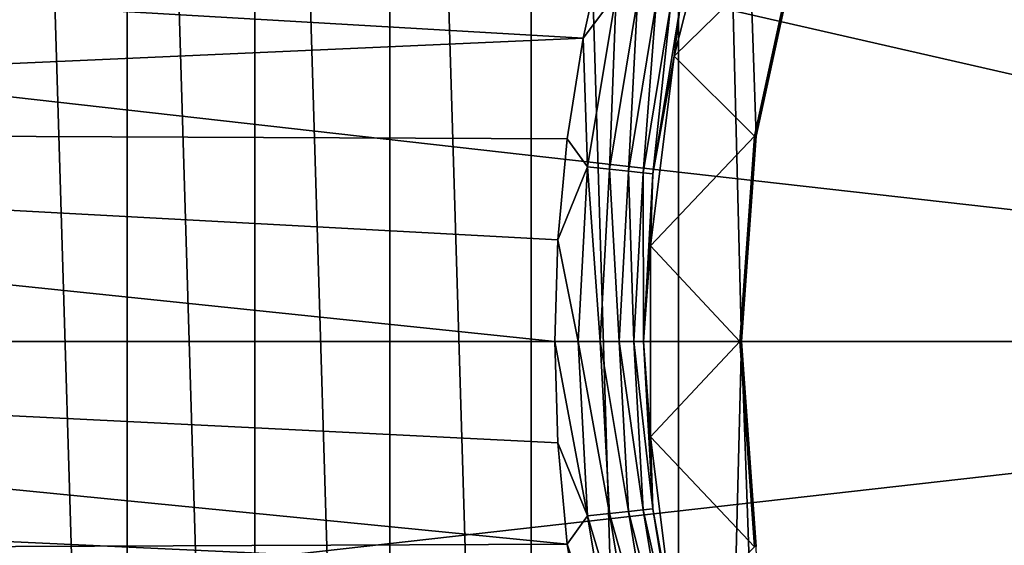
# Model space of a CAD drawing. Units: millimetres. Extents: x -144 to 35, y -71 to 35.
# Drawn here: x -12 to -6, y -1 to 2 of the extents above; entities that cross this region are included whole.
import ezdxf

# ---------------------------------------------------------------- set-up
doc = ezdxf.new("R2010")
doc.units = ezdxf.units.MM
doc.header["$LTSCALE"] = 81.481481
for name, color, linetype in [('112', 7, 'CONTINUOUS'), ('146', 7, 'CONTINUOUS'), ('17', 7, 'CONTINUOUS'), ('4', 7, 'CONTINUOUS'), ('6', 7, 'CONTINUOUS'), ('9', 7, 'CONTINUOUS'), ('94', 7, 'CONTINUOUS')]:
    doc.layers.add(name, color=color, linetype=linetype)

msp = doc.modelspace()

# ---------------------------------------------------------------- linework, layer by layer
at = {"layer": '112', "color": 7, "linetype": 'CONTINUOUS', "true_color": 0xaaaaaa}
for points in [[(-7.6781, 1.1039, 79.5), (-7.6878, 1.1053, 79.5826), (-7.4522, 2.1882, 79.5826), (-7.6781, 1.1039, 79.5)], [(-7.4428, 2.1854, 79.5), (-7.6781, 1.1039, 79.5), (-7.4522, 2.1882, 79.5826), (-7.4428, 2.1854, 79.5)], [(-7.7571, 0, 79.5), (-7.7669, 0, 79.5826), (-7.6878, 1.1053, 79.5826), (-7.7571, 0, 79.5)], [(-7.6781, 1.1039, 79.5), (-7.7571, 0, 79.5), (-7.6878, 1.1053, 79.5826), (-7.6781, 1.1039, 79.5)], [(-7.7571, 0, 79.5), (-7.6781, -1.1039, 79.5), (-7.7669, 0, 79.5826), (-7.7571, 0, 79.5)], [(-7.6781, -1.1039, 79.5), (-7.6878, -1.1053, 79.5826), (-7.7669, 0, 79.5826), (-7.6781, -1.1039, 79.5)]]:
    msp.add_3dface(points, dxfattribs=at)
at = {"layer": '146', "color": 7, "linetype": 'CONTINUOUS', "true_color": 0xaaaaaa}
for points in [[(-19.7336, 1.1378, 94.3), (-19.6353, 2.272, 94.3), (-8.6104, 1.6319, 94.3), (-19.7336, 1.1378, 94.3)], [(-19.6353, 2.272, 94.3), (-8.4917, 2.1662, 94.3), (-8.6104, 1.6319, 94.3), (-19.6353, 2.272, 94.3)], [(-19.7336, 1.1378, 94.3), (-8.6104, 1.6319, 94.3), (-8.6955, 1.091, 94.3), (-19.7336, 1.1378, 94.3)], [(-19.7664, 0, 94.3), (-19.7336, 1.1378, 94.3), (-8.7636, 0, 94.3), (-19.7664, 0, 94.3)], [(-19.7336, 1.1378, 94.3), (-8.6955, 1.091, 94.3), (-8.7466, 0.5462, 94.3), (-19.7336, 1.1378, 94.3)], [(-19.7336, 1.1378, 94.3), (-8.7466, 0.5462, 94.3), (-8.7636, 0, 94.3), (-19.7336, 1.1378, 94.3)], [(-19.7336, -1.1378, 94.3), (-19.7664, 0, 94.3), (-8.6955, -1.091, 94.3), (-19.7336, -1.1378, 94.3)], [(-19.7664, 0, 94.3), (-8.7636, 0, 94.3), (-8.7466, -0.5463, 94.3), (-19.7664, 0, 94.3)], [(-19.7664, 0, 94.3), (-8.7466, -0.5463, 94.3), (-8.6955, -1.091, 94.3), (-19.7664, 0, 94.3)], [(-19.7336, -1.1378, 94.3), (-8.6955, -1.091, 94.3), (-8.6103, -1.632, 94.3), (-19.7336, -1.1378, 94.3)]]:
    msp.add_3dface(points, dxfattribs=at)
at = {"layer": '17', "color": 7, "linetype": 'CONTINUOUS', "true_color": 0xaaaaaa}
for points in [[(-8.1201, 1.5352, 93.8174), (-7.8664, 2.5323, 93.8174), (-7.4522, 2.1882, 79.5826), (-8.1201, 1.5352, 93.8174)], [(-7.6878, 1.1053, 79.5826), (-8.1201, 1.5352, 93.8174), (-7.4522, 2.1882, 79.5826), (-7.6878, 1.1053, 79.5826)], [(-8.2479, 0.5144, 93.8174), (-8.1201, 1.5352, 93.8174), (-7.6878, 1.1053, 79.5826), (-8.2479, 0.5144, 93.8174)], [(-7.7669, 0, 79.5826), (-8.2479, 0.5144, 93.8174), (-7.6878, 1.1053, 79.5826), (-7.7669, 0, 79.5826)], [(-8.2479, -0.5144, 93.8174), (-8.2479, 0.5144, 93.8174), (-7.7669, 0, 79.5826), (-8.2479, -0.5144, 93.8174)], [(-7.6878, -1.1053, 79.5826), (-8.2479, -0.5144, 93.8174), (-7.7669, 0, 79.5826), (-7.6878, -1.1053, 79.5826)], [(-8.1201, -1.5352, 93.8174), (-8.2479, -0.5144, 93.8174), (-7.6878, -1.1053, 79.5826), (-8.1201, -1.5352, 93.8174)]]:
    msp.add_3dface(points, dxfattribs=at)
at = {"layer": '4', "color": 7, "linetype": 'CONTINUOUS', "true_color": 0xaaaaaa}
for points in [[(35, 0, 41.5), (-35, 0, 41.5), (-34.8507, 3.2294, 41.5), (35, 0, 41.5)], [(34.8507, 3.2294, 41.5), (35, 0, 41.5), (-34.8507, 3.2294, 41.5), (34.8507, 3.2294, 41.5)], [(-34.8507, -3.2294, 41.5), (-35, 0, 41.5), (34.8507, -3.2294, 41.5), (-34.8507, -3.2294, 41.5)], [(34.8507, -3.2294, 41.5), (-35, 0, 41.5), (35, 0, 41.5), (34.8507, -3.2294, 41.5)]]:
    msp.add_3dface(points, dxfattribs=at)
at = {"layer": '6', "color": 7, "linetype": 'CONTINUOUS', "true_color": 0xaaaaaa}
for points in [[(-8.0964, 13.3929, 79.5), (-8.8902, 12.8797, 79.5), (-8.0964, -13.3929, 79.5), (-8.0964, 13.3929, 79.5)], [(-8.0964, 13.3929, 79.5), (-8.0964, -13.3929, 79.5), (-7.7571, 0, 79.5), (-8.0964, 13.3929, 79.5)], [(-7.4428, 2.1854, 79.5), (-8.0964, 13.3929, 79.5), (-7.6781, 1.1039, 79.5), (-7.4428, 2.1854, 79.5)], [(-7.6781, 1.1039, 79.5), (-8.0964, 13.3929, 79.5), (-7.7571, 0, 79.5), (-7.6781, 1.1039, 79.5)], [(-8.8902, 12.8797, 79.5), (-9.6517, 12.3194, 79.5), (-8.8902, -12.8797, 79.5), (-8.8902, 12.8797, 79.5)], [(-8.0964, -13.3929, 79.5), (-8.8902, 12.8797, 79.5), (-8.8902, -12.8797, 79.5), (-8.0964, -13.3929, 79.5)], [(-9.6517, 12.3194, 79.5), (-10.3779, 11.7142, 79.5), (-9.6517, -12.3194, 79.5), (-9.6517, 12.3194, 79.5)], [(-8.8902, -12.8797, 79.5), (-9.6517, 12.3194, 79.5), (-9.6517, -12.3194, 79.5), (-8.8902, -12.8797, 79.5)], [(-10.3779, 11.7142, 79.5), (-11.0662, 11.0662, 79.5), (-10.3779, -11.7142, 79.5), (-10.3779, 11.7142, 79.5)], [(-9.6517, -12.3194, 79.5), (-10.3779, 11.7142, 79.5), (-10.3779, -11.7142, 79.5), (-9.6517, -12.3194, 79.5)], [(-11.0662, 11.0662, 79.5), (-11.7142, 10.3779, 79.5), (-11.0662, -11.0662, 79.5), (-11.0662, 11.0662, 79.5)], [(-10.3779, -11.7142, 79.5), (-11.0662, 11.0662, 79.5), (-11.0662, -11.0662, 79.5), (-10.3779, -11.7142, 79.5)], [(-11.0662, -11.0662, 79.5), (-11.7142, 10.3779, 79.5), (-11.7142, -10.3779, 79.5), (-11.0662, -11.0662, 79.5)], [(-8.0964, -13.3929, 79.5), (-7.2729, -13.8574, 79.5), (-7.7571, 0, 79.5), (-8.0964, -13.3929, 79.5)], [(-7.7571, 0, 79.5), (-7.2729, -13.8574, 79.5), (-7.6781, -1.1039, 79.5), (-7.7571, 0, 79.5)]]:
    msp.add_3dface(points, dxfattribs=at)
at = {"layer": '9', "color": 7, "linetype": 'CONTINUOUS', "true_color": 0xaaaaaa}
for points in [[(-7.1864, 20.5377, 98.3086), (0, 0, 98.6884), (-4.8417, 21.2132, 98.3086), (-7.1864, 20.5377, 98.3086)], [(-9.4407, 19.6039, 98.3086), (0, 0, 98.6884), (-7.1864, 20.5377, 98.3086), (-9.4407, 19.6039, 98.3086)], [(-11.5763, 18.4236, 98.3086), (0, 0, 98.6884), (-9.4407, 19.6039, 98.3086), (-11.5763, 18.4236, 98.3086)], [(-13.5663, 17.0117, 98.3086), (0, 0, 98.6884), (-11.5763, 18.4236, 98.3086), (-13.5663, 17.0117, 98.3086)], [(-15.3857, 15.3857, 98.3086), (0, 0, 98.6884), (-13.5663, 17.0117, 98.3086), (-15.3857, 15.3857, 98.3086)], [(-17.0117, 13.5663, 98.3086), (0, 0, 98.6884), (-15.3857, 15.3857, 98.3086), (-17.0117, 13.5663, 98.3086)], [(-18.4236, 11.5763, 98.3086), (0, 0, 98.6884), (-17.0117, 13.5663, 98.3086), (-18.4236, 11.5763, 98.3086)], [(-19.6039, 9.4408, 98.3086), (0, 0, 98.6884), (-18.4236, 11.5763, 98.3086), (-19.6039, 9.4408, 98.3086)], [(-20.5377, 7.1865, 98.3086), (0, 0, 98.6884), (-19.6039, 9.4408, 98.3086), (-20.5377, 7.1865, 98.3086)], [(-21.2132, 4.8418, 98.3086), (0, 0, 98.6884), (-20.5377, 7.1865, 98.3086), (-21.2132, 4.8418, 98.3086)], [(-21.6219, 2.4362, 98.3086), (0, 0, 98.6884), (-21.2132, 4.8418, 98.3086), (-21.6219, 2.4362, 98.3086)], [(-21.7587, 0, 98.3086), (0, 0, 98.6884), (-21.6219, 2.4362, 98.3086), (-21.7587, 0, 98.3086)], [(-21.6219, -2.4362, 98.3086), (0, 0, 98.6884), (-21.7587, 0, 98.3086), (-21.6219, -2.4362, 98.3086)], [(-21.2132, -4.8418, 98.3086), (0, 0, 98.6884), (-21.6219, -2.4362, 98.3086), (-21.2132, -4.8418, 98.3086)], [(-20.5377, -7.1864, 98.3086), (0, 0, 98.6884), (-21.2132, -4.8418, 98.3086), (-20.5377, -7.1864, 98.3086)], [(-19.6039, -9.4408, 98.3086), (0, 0, 98.6884), (-20.5377, -7.1864, 98.3086), (-19.6039, -9.4408, 98.3086)], [(-18.4236, -11.5763, 98.3086), (0, 0, 98.6884), (-19.6039, -9.4408, 98.3086), (-18.4236, -11.5763, 98.3086)], [(-17.0117, -13.5663, 98.3086), (0, 0, 98.6884), (-18.4236, -11.5763, 98.3086), (-17.0117, -13.5663, 98.3086)], [(-15.3857, -15.3857, 98.3086), (0, 0, 98.6884), (-17.0117, -13.5663, 98.3086), (-15.3857, -15.3857, 98.3086)], [(-13.5663, -17.0117, 98.3086), (0, 0, 98.6884), (-15.3857, -15.3857, 98.3086), (-13.5663, -17.0117, 98.3086)], [(-11.5763, -18.4236, 98.3086), (0, 0, 98.6884), (-13.5663, -17.0117, 98.3086), (-11.5763, -18.4236, 98.3086)], [(-9.4407, -19.6039, 98.3086), (0, 0, 98.6884), (-11.5763, -18.4236, 98.3086), (-9.4407, -19.6039, 98.3086)], [(-7.1864, -20.5377, 98.3086), (0, 0, 98.6884), (-9.4407, -19.6039, 98.3086), (-7.1864, -20.5377, 98.3086)], [(-4.8417, -21.2132, 98.3086), (0, 0, 98.6884), (-7.1864, -20.5377, 98.3086), (-4.8417, -21.2132, 98.3086)]]:
    msp.add_3dface(points, dxfattribs=at)
at = {"layer": '94', "color": 7, "linetype": 'CONTINUOUS', "true_color": 0xaaaaaa}
for points in [[(-7.8664, 2.5323, 93.8174), (-8.1201, 1.5352, 93.8174), (-8.0886, 1.7918, 93.9434), (-7.8664, 2.5323, 93.8174)], [(-8.4917, 2.1662, 94.3), (-8.4331, 1.8681, 94.2838), (-8.6104, 1.6319, 94.3), (-8.4917, 2.1662, 94.3)], [(-8.4331, 1.8681, 94.2838), (-8.5863, 0.9396, 94.2838), (-8.6104, 1.6319, 94.3), (-8.4331, 1.8681, 94.2838)], [(-8.5863, 0.9396, 94.2838), (-8.4331, 1.8681, 94.2838), (-8.4685, 0.9268, 94.2361), (-8.5863, 0.9396, 94.2838)], [(-8.4685, 0.9268, 94.2361), (-8.4331, 1.8681, 94.2838), (-8.3174, 1.8425, 94.2361), (-8.4685, 0.9268, 94.2361)], [(-8.4685, 0.9268, 94.2361), (-8.3174, 1.8425, 94.2361), (-8.3665, 0.9156, 94.1598), (-8.4685, 0.9268, 94.2361)], [(-8.3665, 0.9156, 94.1598), (-8.3174, 1.8425, 94.2361), (-8.2173, 1.8203, 94.1598), (-8.3665, 0.9156, 94.1598)], [(-8.3665, 0.9156, 94.1598), (-8.2173, 1.8203, 94.1598), (-8.2872, 0.9069, 94.0601), (-8.3665, 0.9156, 94.1598)], [(-8.2872, 0.9069, 94.0601), (-8.2173, 1.8203, 94.1598), (-8.1393, 1.8031, 94.0601), (-8.2872, 0.9069, 94.0601)], [(-8.2872, 0.9069, 94.0601), (-8.1393, 1.8031, 94.0601), (-8.2355, 0.9013, 93.9434), (-8.2872, 0.9069, 94.0601)], [(-8.2355, 0.9013, 93.9434), (-8.1393, 1.8031, 94.0601), (-8.0886, 1.7918, 93.9434), (-8.2355, 0.9013, 93.9434)], [(-8.1201, 1.5352, 93.8174), (-8.2355, 0.9013, 93.9434), (-8.0886, 1.7918, 93.9434), (-8.1201, 1.5352, 93.8174)], [(-8.6104, 1.6319, 94.3), (-8.5863, 0.9396, 94.2838), (-8.6955, 1.091, 94.3), (-8.6104, 1.6319, 94.3)], [(-8.1201, 1.5352, 93.8174), (-8.2479, 0.5144, 93.8174), (-8.2355, 0.9013, 93.9434), (-8.1201, 1.5352, 93.8174)], [(-8.6955, 1.091, 94.3), (-8.5863, 0.9396, 94.2838), (-8.7466, 0.5462, 94.3), (-8.6955, 1.091, 94.3)], [(-8.5863, 0.9396, 94.2838), (-8.6375, 0, 94.2838), (-8.7466, 0.5462, 94.3), (-8.5863, 0.9396, 94.2838)], [(-8.6375, 0, 94.2838), (-8.5863, 0.9396, 94.2838), (-8.519, 0, 94.2361), (-8.6375, 0, 94.2838)], [(-8.519, 0, 94.2361), (-8.5863, 0.9396, 94.2838), (-8.4685, 0.9268, 94.2361), (-8.519, 0, 94.2361)], [(-8.519, 0, 94.2361), (-8.4685, 0.9268, 94.2361), (-8.4165, 0, 94.1598), (-8.519, 0, 94.2361)], [(-8.4165, 0, 94.1598), (-8.4685, 0.9268, 94.2361), (-8.3665, 0.9156, 94.1598), (-8.4165, 0, 94.1598)], [(-8.4165, 0, 94.1598), (-8.3665, 0.9156, 94.1598), (-8.3366, 0, 94.0601), (-8.4165, 0, 94.1598)], [(-8.3366, 0, 94.0601), (-8.3665, 0.9156, 94.1598), (-8.2872, 0.9069, 94.0601), (-8.3366, 0, 94.0601)], [(-8.3366, 0, 94.0601), (-8.2872, 0.9069, 94.0601), (-8.2846, 0, 93.9434), (-8.3366, 0, 94.0601)], [(-8.2846, 0, 93.9434), (-8.2872, 0.9069, 94.0601), (-8.2355, 0.9013, 93.9434), (-8.2846, 0, 93.9434)], [(-8.2479, 0.5144, 93.8174), (-8.2846, 0, 93.9434), (-8.2355, 0.9013, 93.9434), (-8.2479, 0.5144, 93.8174)], [(-8.7466, 0.5462, 94.3), (-8.6375, 0, 94.2838), (-8.7636, 0, 94.3), (-8.7466, 0.5462, 94.3)], [(-8.2479, 0.5144, 93.8174), (-8.2479, -0.5144, 93.8174), (-8.2846, 0, 93.9434), (-8.2479, 0.5144, 93.8174)], [(-8.6375, 0, 94.2838), (-8.5863, -0.9396, 94.2838), (-8.7636, 0, 94.3), (-8.6375, 0, 94.2838)], [(-8.5863, -0.9396, 94.2838), (-8.6375, 0, 94.2838), (-8.4685, -0.9268, 94.2361), (-8.5863, -0.9396, 94.2838)], [(-8.4685, -0.9268, 94.2361), (-8.6375, 0, 94.2838), (-8.519, 0, 94.2361), (-8.4685, -0.9268, 94.2361)], [(-8.4685, -0.9268, 94.2361), (-8.519, 0, 94.2361), (-8.3665, -0.9156, 94.1598), (-8.4685, -0.9268, 94.2361)], [(-8.3665, -0.9156, 94.1598), (-8.519, 0, 94.2361), (-8.4165, 0, 94.1598), (-8.3665, -0.9156, 94.1598)], [(-8.3665, -0.9156, 94.1598), (-8.4165, 0, 94.1598), (-8.2872, -0.9069, 94.0601), (-8.3665, -0.9156, 94.1598)], [(-8.2872, -0.9069, 94.0601), (-8.4165, 0, 94.1598), (-8.3366, 0, 94.0601), (-8.2872, -0.9069, 94.0601)], [(-8.2872, -0.9069, 94.0601), (-8.3366, 0, 94.0601), (-8.2355, -0.9013, 93.9434), (-8.2872, -0.9069, 94.0601)], [(-8.2355, -0.9013, 93.9434), (-8.3366, 0, 94.0601), (-8.2846, 0, 93.9434), (-8.2355, -0.9013, 93.9434)], [(-8.2479, -0.5144, 93.8174), (-8.2355, -0.9013, 93.9434), (-8.2846, 0, 93.9434), (-8.2479, -0.5144, 93.8174)], [(-8.7636, 0, 94.3), (-8.5863, -0.9396, 94.2838), (-8.7466, -0.5463, 94.3), (-8.7636, 0, 94.3)], [(-8.2479, -0.5144, 93.8174), (-8.1201, -1.5352, 93.8174), (-8.2355, -0.9013, 93.9434), (-8.2479, -0.5144, 93.8174)], [(-8.7466, -0.5463, 94.3), (-8.5863, -0.9396, 94.2838), (-8.6955, -1.091, 94.3), (-8.7466, -0.5463, 94.3)], [(-8.0886, -1.7918, 93.9434), (-8.2872, -0.9069, 94.0601), (-8.2355, -0.9013, 93.9434), (-8.0886, -1.7918, 93.9434)], [(-8.1201, -1.5352, 93.8174), (-8.0886, -1.7918, 93.9434), (-8.2355, -0.9013, 93.9434), (-8.1201, -1.5352, 93.8174)], [(-8.5863, -0.9396, 94.2838), (-8.4331, -1.8681, 94.2838), (-8.6955, -1.091, 94.3), (-8.5863, -0.9396, 94.2838)], [(-8.3174, -1.8425, 94.2361), (-8.5863, -0.9396, 94.2838), (-8.4685, -0.9268, 94.2361), (-8.3174, -1.8425, 94.2361)], [(-8.4331, -1.8681, 94.2838), (-8.5863, -0.9396, 94.2838), (-8.3174, -1.8425, 94.2361), (-8.4331, -1.8681, 94.2838)], [(-8.2173, -1.8203, 94.1598), (-8.4685, -0.9268, 94.2361), (-8.3665, -0.9156, 94.1598), (-8.2173, -1.8203, 94.1598)], [(-8.3174, -1.8425, 94.2361), (-8.4685, -0.9268, 94.2361), (-8.2173, -1.8203, 94.1598), (-8.3174, -1.8425, 94.2361)], [(-8.1393, -1.8031, 94.0601), (-8.3665, -0.9156, 94.1598), (-8.2872, -0.9069, 94.0601), (-8.1393, -1.8031, 94.0601)], [(-8.2173, -1.8203, 94.1598), (-8.3665, -0.9156, 94.1598), (-8.1393, -1.8031, 94.0601), (-8.2173, -1.8203, 94.1598)], [(-8.1393, -1.8031, 94.0601), (-8.2872, -0.9069, 94.0601), (-8.0886, -1.7918, 93.9434), (-8.1393, -1.8031, 94.0601)], [(-8.6955, -1.091, 94.3), (-8.4331, -1.8681, 94.2838), (-8.6103, -1.632, 94.3), (-8.6955, -1.091, 94.3)]]:
    msp.add_3dface(points, dxfattribs=at)

doc.saveas('drawing.dxf')
